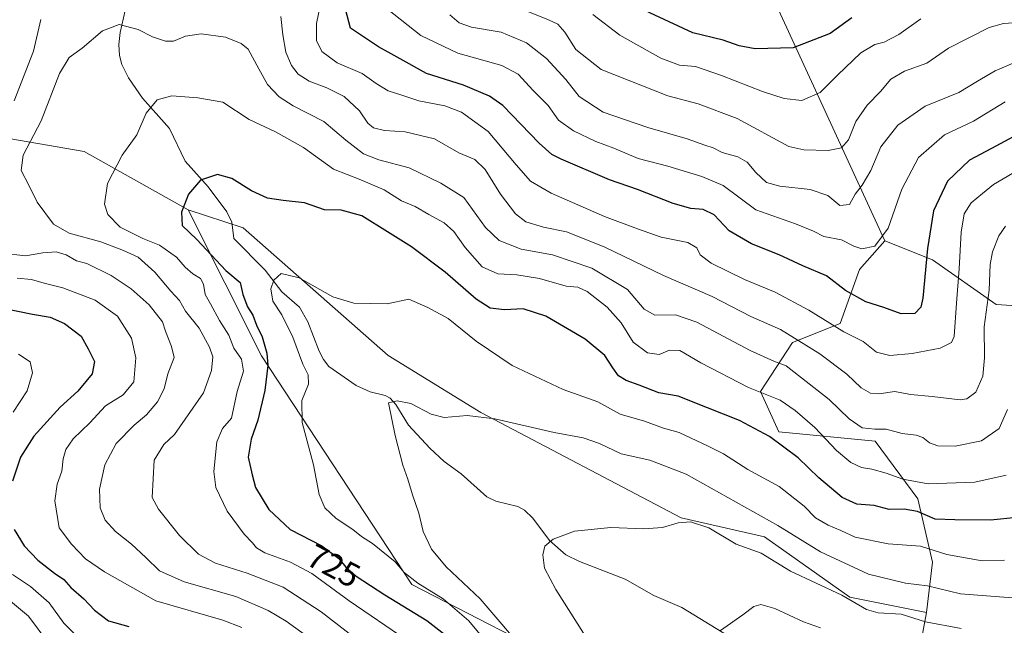
# Model space of a CAD drawing. Units: metres. Extents: x 637964 to 641418, y 4739066 to 4741449.
# Drawn here: x 640754 to 641045, y 4740055 to 4740234 of the extents above; entities that cross this region are included whole.
import ezdxf
from ezdxf.enums import TextEntityAlignment as Align

# ---------------------------------------------------------------- set-up
doc = ezdxf.new("R2010")
doc.units = ezdxf.units.M
doc.header["$MEASUREMENT"] = 0
for name, color, linetype, lineweight in [('Arbolado forestal CxS', 92, 'Continuous', 0), ('Corriente natural lineal', 142, 'Continuous', 13), ('Curva de nivel maestra', 30, 'Continuous', 30), ('Curva de nivel normal', 30, 'Continuous', 0), ('Rótulo de curva de nivel directora', 7, 'Continuous', 0)]:
    doc.layers.add(name, color=color, linetype=linetype, lineweight=lineweight)
doc.styles.add('Style-Arial', font='txt')

msp = doc.modelspace()

# ---------------------------------------------------------------- linework, layer by layer
at = {"layer": 'Arbolado forestal CxS', "color": 92, "linetype": 'Continuous', "lineweight": 0}
for points in [[(640783.5665, 4740551.3723, 861.2578), (640798.2429, 4740498.5555, 841.8957), (640830.7717, 4740428.9935, 802.079), (640838.7113, 4740418.7507, 801.4976), (640846.7641, 4740409.2305, 798.8602), (640870.2813, 4740356.5277, 793.9645), (640878.1517, 4740335.6537, 794.334), (640916.3769, 4740317.0005, 795.0815), (640927.0703, 4740296.1263, 793.8878), (640971.8807, 4740250.1811, 786.7943), (641009.5079, 4740168.3043, 755.3263)], [(640783.5665, 4740551.3723, 861.2578), (640798.2429, 4740498.5555, 841.8957), (640830.7717, 4740428.9935, 802.079), (640838.7113, 4740418.7507, 801.4976), (640846.7641, 4740409.2305, 798.8602), (640870.2813, 4740356.5277, 793.9645), (640878.1517, 4740335.6537, 794.334), (640916.3769, 4740317.0005, 795.0815), (640927.0703, 4740296.1263, 793.8878), (640971.8807, 4740250.1811, 786.7943), (641009.5079, 4740168.3043, 755.3263)], [(641064.0631, 4740148.0637, 729.1672), (641042.4343, 4740149.4821, 739.8343), (641023.6197, 4740162.6571, 750.1602), (641009.5079, 4740168.3043, 755.3263), (640971.8807, 4740250.1811, 786.7943), (640927.0703, 4740296.1263, 793.8878), (640916.3769, 4740317.0005, 795.0815), (640878.1517, 4740335.6537, 794.334), (640870.2813, 4740356.5277, 793.9645), (640846.7641, 4740409.2305, 798.8602), (640838.7113, 4740418.7507, 801.4976), (640830.7717, 4740428.9935, 802.079), (640798.2429, 4740498.5555, 841.8957)], [(640971.8807, 4740250.1811, 786.7943), (641009.5079, 4740168.3043, 755.3263), (641001.9817, 4740159.8343, 752.9099), (640996.3365, 4740143.8357, 745.8646), (640982.2251, 4740138.1889, 739.0462), (640972.7499, 4740123.7111, 730.4259), (640978.1507, 4740111.8191, 726), (641006.6843, 4740109.0137, 733.9291), (641019.2967, 4740091.9757, 727.8614), (641023.6171, 4740073.2519, 718.5919), (641021.8167, 4740058.3981, 711.697), (640999.1569, 4740062.9003, 710.6338), (640973.9535, 4740080.7465, 712.5404), (640949.2969, 4740086.4287, 710.4706), (640890.0301, 4740117.4861, 715.2584), (640862.6407, 4740134.3897, 717.6778), (640819.8139, 4740172.1229, 722.3895), (640803.4573, 4740177.4069, 725.2268), (640772.7759, 4740194.7101, 731.8825), (640697.8457, 4740207.6293, 759.4282)], [(640803.4573, 4740177.4069, 725.2268), (640772.7759, 4740194.7101, 731.8825), (640697.8457, 4740207.6293, 759.4282), (640656.0253, 4740221.3097, 780.5744), (640630.5913, 4740221.6279, 789.467), (640608.1441, 4740209.9863, 792.7122), (640578.2011, 4740177.7329, 796.1292), (640551.6693, 4740139.2555, 811.1187), (640531.2629, 4740123.8733, 817.1002)], [(641009.5079, 4740168.3043, 755.3263), (641023.6197, 4740162.6571, 750.1602), (641042.4343, 4740149.4821, 739.8343), (641064.0631, 4740148.0637, 729.1672), (641086.6413, 4740151.8285, 726.2188), (641099.8129, 4740172.5331, 736.3459), (641098.3549, 4740204.8479, 753.6769), (641099.8143, 4740217.7099, 759.9028), (641116.7471, 4740220.5323, 763.0259), (641142.1479, 4740218.6501, 762.1371), (641160.7277, 4740209.1139, 760.9343), (641171.5305, 4740203.7077, 760.0944), (641212.7025, 4740149.9437, 752.5076), (641253.6323, 4740110.7345, 745.424), (641306.5679, 4740103.1669, 740.571), (641340.8829, 4740109.9201, 737.2565), (641348.1709, 4740111.3543, 736.1937), (641387.9053, 4740092.4459, 731.7816), (641398.8712, 4740079.4672, 732.0059)], [(640697.8457, 4740207.6293, 759.4282), (640772.7759, 4740194.7101, 731.8825), (640803.4573, 4740177.4069, 725.2268), (640825.1469, 4740134.2551, 726.4376), (640869.6707, 4740066.7179, 720.1742), (640902.5971, 4740049.7777, 713.9731)], [(640902.5971, 4740049.7777, 713.9731), (640869.6707, 4740066.7179, 720.1742), (640825.1469, 4740134.2551, 726.4376), (640803.4573, 4740177.4069, 725.2268), (640819.8139, 4740172.1229, 722.3895), (640862.6407, 4740134.3897, 717.6778), (640890.0301, 4740117.4861, 715.2584), (640949.2969, 4740086.4287, 710.4706), (640973.9535, 4740080.7465, 712.5404), (640999.1569, 4740062.9003, 710.6338), (641021.8167, 4740058.3981, 711.697), (641019.8535, 4740047.8423, 706.9112)], [(640803.4573, 4740177.4069, 725.2268), (640819.8139, 4740172.1229, 722.3895), (640862.6407, 4740134.3897, 717.6778), (640890.0301, 4740117.4861, 715.2584), (640949.2969, 4740086.4287, 710.4706), (640973.9535, 4740080.7465, 712.5404), (640999.1569, 4740062.9003, 710.6338), (641021.8167, 4740058.3981, 711.697)], [(640803.4573, 4740177.4069, 725.2268), (640825.1469, 4740134.2551, 726.4376), (640869.6707, 4740066.7179, 720.1742), (640902.5971, 4740049.7777, 713.9731), (640981.3917, 4740017.4939, 703.2726), (641069.0417, 4740000.1449, 695.2241), (641120.7831, 4739986.0273, 690.6029), (641159.7685, 4739972.0809, 686.4264), (641196.4181, 4739960.7487, 684.3633), (641215.9775, 4739947.5045, 682.2361), (641268.3357, 4739889.7463, 674.88), (641296.1967, 4739858.3891, 673.1862), (641323.6559, 4739837.8171, 671.4121), (641336.3377, 4739833.2891, 667.6098), (641359.0825, 4739825.1677, 664.9371), (641404.3173, 4739813.7814, 663.4436)], [(640803.4573, 4740177.4069, 725.2268), (640819.8139, 4740172.1229, 722.3895), (640862.6407, 4740134.3897, 717.6778), (640890.0301, 4740117.4861, 715.2584), (640949.2969, 4740086.4287, 710.4706), (640973.9535, 4740080.7465, 712.5404), (640999.1569, 4740062.9003, 710.6338), (641021.8167, 4740058.3981, 711.697)], [(640803.4573, 4740177.4069, 725.2268), (640825.1469, 4740134.2551, 726.4376), (640869.6707, 4740066.7179, 720.1742), (640902.5971, 4740049.7777, 713.9731), (640981.3917, 4740017.4939, 703.2726), (641069.0417, 4740000.1449, 695.2241), (641120.7831, 4739986.0273, 690.6029), (641159.7685, 4739972.0809, 686.4264), (641196.4181, 4739960.7487, 684.3633), (641215.9775, 4739947.5045, 682.2361), (641268.3357, 4739889.7463, 674.88), (641296.1967, 4739858.3891, 673.1862), (641323.6559, 4739837.8171, 671.4121), (641336.3377, 4739833.2891, 667.6098), (641359.0825, 4739825.1677, 664.9371), (641404.3173, 4739813.7814, 663.4436)], [(641019.8535, 4740047.8423, 706.9112), (641021.8167, 4740058.3981, 711.697), (641023.6171, 4740073.2519, 718.5919), (641019.2967, 4740091.9757, 727.8614), (641006.6843, 4740109.0137, 733.9291), (640978.1507, 4740111.8191, 726), (640972.7499, 4740123.7111, 730.4259), (640982.2251, 4740138.1889, 739.0462), (640996.3365, 4740143.8357, 745.8646), (641001.9817, 4740159.8343, 752.9099), (641009.5079, 4740168.3043, 755.3263), (641023.6197, 4740162.6571, 750.1602), (641042.4343, 4740149.4821, 739.8343), (641064.0631, 4740148.0637, 729.1672)], [(641009.5079, 4740168.3043, 755.3263), (641001.9817, 4740159.8343, 752.9099), (640996.3365, 4740143.8357, 745.8646), (640982.2251, 4740138.1889, 739.0462), (640972.7499, 4740123.7111, 730.4259), (640978.1507, 4740111.8191, 726), (641006.6843, 4740109.0137, 733.9291), (641019.2967, 4740091.9757, 727.8614), (641023.6171, 4740073.2519, 718.5919), (641021.8167, 4740058.3981, 711.697)], [(641009.5079, 4740168.3043, 755.3263), (641001.9817, 4740159.8343, 752.9099), (640996.3365, 4740143.8357, 745.8646), (640982.2251, 4740138.1889, 739.0462), (640972.7499, 4740123.7111, 730.4259), (640978.1507, 4740111.8191, 726), (641006.6843, 4740109.0137, 733.9291), (641019.2967, 4740091.9757, 727.8614), (641023.6171, 4740073.2519, 718.5919), (641021.8167, 4740058.3981, 711.697)], [(641021.8167, 4740058.3981, 711.697), (641019.8535, 4740047.8423, 706.9112), (641022.4413, 4740042.6301, 704.8863), (641027.8429, 4740032.9001, 700.5751), (641049.4499, 4740036.1439, 702.6031), (641062.4129, 4740035.0625, 701.9665), (641101.3045, 4740028.5751, 696.5191), (641104.5119, 4740037.9461, 698.5865), (641092.2835, 4740063.3581, 708.2654), (641081.8607, 4740099.9269, 714.3362), (641102.3871, 4740112.8985, 712.892), (641119.6725, 4740098.8445, 710.2353), (641162.8829, 4740017.7635, 693.9637), (641176.6901, 4739995.5865, 687.5255), (641223.3793, 4739975.6011, 685.1761), (641245.8223, 4739943.9971, 681.1237), (641285.9837, 4739927.8909, 679.4493), (641311.4759, 4739904.2985, 677.8541), (641337.8163, 4739885.4745, 675.1655), (641347.2235, 4739861.9455, 671.5349), (641364.2481, 4739857.1273, 671.2509), (641403.7555, 4739841.1905, 670.7412)], [(641021.8167, 4740058.3981, 711.697), (641019.8535, 4740047.8423, 706.9112), (641022.4413, 4740042.6301, 704.8863), (641027.8429, 4740032.9001, 700.5751), (641049.4499, 4740036.1439, 702.6031), (641062.4129, 4740035.0625, 701.9665), (641101.3045, 4740028.5751, 696.5191), (641104.5119, 4740037.9461, 698.5865), (641092.2835, 4740063.3581, 708.2654), (641081.8607, 4740099.9269, 714.3362), (641102.3871, 4740112.8985, 712.892), (641119.6725, 4740098.8445, 710.2353), (641162.8829, 4740017.7635, 693.9637), (641176.6901, 4739995.5865, 687.5255), (641223.3793, 4739975.6011, 685.1761), (641245.8223, 4739943.9971, 681.1237), (641285.9837, 4739927.8909, 679.4493), (641311.4759, 4739904.2985, 677.8541), (641337.8163, 4739885.4745, 675.1655), (641347.2235, 4739861.9455, 671.5349), (641364.2481, 4739857.1273, 671.2509), (641403.7555, 4739841.1905, 670.7412)]]:
    msp.add_polyline3d(points, dxfattribs=at)
at = {"layer": 'Corriente natural lineal', "color": 142, "linetype": 'Continuous', "lineweight": 13}
msp.add_polyline3d([(640784.903, 4740236.403, 736.0227), (640783.3572, 4740229.81, 734.8101), (640783.0191, 4740226.2958, 734.2535), (640783.1687, 4740223.0862, 733.8087), (640783.8589, 4740220.4353, 733.3987), (640785.8717, 4740216.4311, 732.5942), (640789.9656, 4740210.4601, 730.9875), (640797.9597, 4740201.5121, 728.7132), (640802.6457, 4740191.7961, 727.0775), (640809.4347, 4740184.2372, 725.0599), (640814.8996, 4740176.8372, 723.1586), (640816.4281, 4740173.8031, 722.6839), (640817, 4740169, 722.1541), (640826.2657, 4740159.6149, 720.6429), (640831.2494, 4740153.2225, 719.8214), (640836.428, 4740148.6411, 719.2334), (640838.8706, 4740144.2839, 718.9763), (640842.2585, 4740135.6123, 718.0558), (640843.5097, 4740133.2044, 717.7409), (640845.1433, 4740131.1438, 717.4534), (640853.1968, 4740125.4954, 716.1414), (640857.2907, 4740123.6624, 715.7183), (640861.754, 4740122.5285, 715.3072), (640863.2584, 4740121.7661, 715.2944), (640864.9344, 4740119.9404, 715.2206), (640868.6122, 4740113.8211, 714.5343), (640875, 4740107, 713.8495), (640879.2064, 4740103.057, 713.3852), (640884.2372, 4740099.4084, 712.8643), (640891.8074, 4740092.6022, 711.8056), (640894.4416, 4740091.2805, 711.6457), (640901.0097, 4740089.7716, 711.3675), (640902.9895, 4740088.6695, 711.1992), (640905.4411, 4740086.2529, 710.886), (640910.3664, 4740079.6833, 710.0904), (640915.1898, 4740075.5068, 709.5292), (640919.2073, 4740073.526, 709.0982), (640932.7113, 4740068.3038, 708.0389), (640941.1761, 4740063.4253, 707.1891), (640949.4894, 4740059.9053, 706.3947), (640963.2175, 4740051.5251, 704.7651)], dxfattribs=at)
at = {"layer": 'Curva de nivel maestra', "color": 30, "linetype": 'Continuous', "lineweight": 30, "flags": 128}
for points, elevation in [([(641048.74, 4740199.7201), (641041.07, 4740195.5201), (641034.52, 4740192.0801), (641027.99, 4740185.9201), (641023.86, 4740177.0901), (641022.08, 4740166.0501), (641020.75, 4740151.3001), (641020.13, 4740148.6301), (641018.39, 4740146.7501), (641014.3, 4740146.6501), (641009.19, 4740148.5401), (641003.92, 4740150.2701), (640997.9, 4740153.5801), (640992.25, 4740157.9301), (640985.27, 4740160.9101), (640978.28, 4740164.1601), (640970.1, 4740167.4201), (640963.43, 4740171.1901), (640959, 4740175.9801), (640955.82, 4740177.5701), (640952.11, 4740177.7901), (640946.94, 4740179.2801), (640936.4, 4740183.4901), (640928.06, 4740186.2801), (640913.8, 4740192.3801), (640911.04, 4740193.7501), (640907.26, 4740197.1501), (640896.54, 4740208.2401), (640892.59, 4740211.0101), (640884.95, 4740214.3101), (640873.94, 4740217.7701), (640865.34, 4740222.5801), (640859.8, 4740225.6401), (640855.3, 4740228.6101), (640851.53, 4740231.1801), (640850.07, 4740236.7501)], 750), ([(640999.73, 4740234.1901), (640993.37, 4740229.5801), (640982.4, 4740225.3001), (640971.15, 4740225.0301), (640966.42, 4740225.8801), (640961.7, 4740227.5801), (640952.72, 4740229.7501), (640937.27, 4740236.9601)], 775), ([(641048.56, 4740086.5001), (641040.74, 4740085.6701), (641030.23, 4740085.7901), (641024.4, 4740086.0001), (641019.2, 4740088.2701), (641015.24, 4740088.9901), (641010.79, 4740088.8201), (641006.38, 4740090.0701), (641001.24, 4740090.4001), (640996.89, 4740092.4201), (640989.98, 4740098.1701), (640983.92, 4740104.1401), (640975.4, 4740110.4801), (640966.54, 4740115.1601), (640957.11, 4740118.9401), (640948.38, 4740122.3901), (640942.69, 4740123.3701), (640936.88, 4740125.6301), (640933, 4740126.9401), (640930.79, 4740128.3401), (640929.03, 4740130.7101), (640926.71, 4740134.4001), (640920.88, 4740139.1601), (640909.28, 4740145.9601), (640902.59, 4740148.1301), (640897.05, 4740147.8401), (640892.82, 4740148.3601), (640888.64, 4740150.9801), (640879.53, 4740159.0301), (640869.56, 4740166.5101), (640862.46, 4740170.9601), (640854.85, 4740175.7001), (640848.76, 4740177.3101), (640843.77, 4740177.4601), (640837.95, 4740179.4701), (640831.62, 4740180.1901), (640826.97, 4740180.9301), (640822.28, 4740183.0401), (640816.38, 4740186.7301), (640812.22, 4740187.8401), (640807.19, 4740186.1601), (640803.64, 4740182.1001), (640801.5, 4740176.7401), (640801.77, 4740172.7601), (640806.05, 4740168.6601), (640814.66, 4740159.5401), (640818.92, 4740155.9401), (640819.7, 4740152.4101), (640821.03, 4740148.7601), (640822.63, 4740146.2701), (640823.72, 4740143.3001), (640825.36, 4740139.8801), (640826.75, 4740135.0801), (640827.08, 4740131.4101), (640826.19, 4740124.0801), (640824.15, 4740115.3001), (640822.18, 4740109.6401), (640821.27, 4740104.3001), (640822.42, 4740099.1101), (640823.42, 4740095.3801), (640827.32, 4740088.8101), (640833.69, 4740082.9801), (640842.98, 4740078.0801), (640848.04, 4740074.4001), (640850.08, 4740071.7701), (640853.14, 4740069.1601), (640861.61, 4740063.6301), (640874.03, 4740056.0401), (640884.35, 4740048.0301)], 725), ([(640748.81, 4740148.3601), (640757.49, 4740146.5701), (640762.69, 4740145.7001), (640766.95, 4740143.8301), (640771.84, 4740140.1301), (640773.89, 4740136.3501), (640775.8, 4740132.6001), (640775.1, 4740128.9901), (640770.9, 4740123.8401), (640765.67, 4740119.0801), (640757.89, 4740110.5401), (640753.89, 4740104.2801), (640751.54, 4740097.2601)], 750), ([(640752.05, 4740082.9901), (640755.05, 4740078.0801), (640759.02, 4740073.8601), (640764.02, 4740070.0101), (640766.7, 4740068.2101), (640768.8, 4740065.7801), (640772.63, 4740062.4501), (640775.78, 4740059.0801), (640779.94, 4740055.9701), (640785.92, 4740054.2801)], 750)]:
    msp.add_lwpolyline(points, dxfattribs=dict(at, elevation=elevation))
at = {"layer": 'Curva de nivel normal', "color": 30, "linetype": 'Continuous', "lineweight": 0, "flags": 128}
for points, elevation in [([(641047.33, 4740188.2501), (641041.64, 4740184.9001), (641038.4, 4740182.2901), (641035.08, 4740179.5001), (641033, 4740176.2701), (641032.07, 4740170.8801), (641031.47, 4740159.9801), (641030.71, 4740149.8701), (641030.04, 4740140.0301), (641029.2, 4740138.2301), (641025.86, 4740136.5301), (641017.57, 4740134.9201), (641011.02, 4740134.3701), (641007.06, 4740135.4001), (641003.14, 4740138.4801), (640997.37, 4740141.3601), (640987.03, 4740147.7801), (640977.06, 4740153.0801), (640968, 4740156.8401), (640958.14, 4740161.6501), (640954.88, 4740164.1301), (640953.93, 4740166.2401), (640951.28, 4740167.8001), (640943.4, 4740169.3601), (640936.4, 4740171.8601), (640926.58, 4740175.5101), (640910.8, 4740182.3601), (640904.72, 4740185.9001), (640900.51, 4740190.7401), (640892.18, 4740200.5401), (640884.28, 4740206.3101), (640879.35, 4740208.2201), (640871.69, 4740209.6201), (640866.7, 4740211.2801), (640862.66, 4740212.6201), (640859.06, 4740214.7801), (640855, 4740217.7601), (640847.58, 4740220.8801), (640843.01, 4740224.2401), (640841.45, 4740227.4601), (640841.41, 4740232.5601), (640842.63, 4740238.2701)], 745), ([(641045.17, 4740172.6301), (641043.19, 4740169.7101), (641041.35, 4740165.0401), (641040.64, 4740161.2601), (641040.33, 4740153.7201), (641038.92, 4740142.8101), (641038.93, 4740133.6601), (641038.46, 4740128.2701), (641036.4, 4740123.5801), (641033.76, 4740121.5901), (641031.76, 4740121.2401), (641023.52, 4740122.2301), (641017.1, 4740122.8401), (641012.45, 4740123.7101), (641007.74, 4740123.0601), (641005.26, 4740123.2701), (641002.48, 4740124.8201), (640998.26, 4740128.8301), (640990.3, 4740134.9001), (640978.69, 4740142.0201), (640969.84, 4740145.8901), (640958.4, 4740151.8401), (640944.09, 4740157.9801), (640926.49, 4740166.5401), (640915.35, 4740170.9801), (640908.54, 4740172.3401), (640903.35, 4740173.9101), (640900.27, 4740176.2501), (640895.9, 4740182.0901), (640891.33, 4740189.3401), (640888.3, 4740192.3201), (640883.55, 4740194.3301), (640876.33, 4740198.3801), (640867.71, 4740200.5001), (640861.52, 4740200.8901), (640858.26, 4740201.6301), (640856.61, 4740203.0201), (640854.2, 4740206.7401), (640849.61, 4740210.8901), (640844.53, 4740213.5301), (640839.25, 4740215.4701), (640836.05, 4740217.5801), (640834.06, 4740220.0901), (640832.36, 4740224.0601), (640831.46, 4740229.1601), (640830.88, 4740234.5801)], 740), ([(641045.13, 4740209.3401), (641035.74, 4740203.6101), (641027.18, 4740199.6001), (641019.46, 4740192.9101), (641014.56, 4740183.5401), (641010.49, 4740172.0001), (641006.58, 4740166.6801), (641002.66, 4740165.9301), (641000.32, 4740166.6701), (640996.73, 4740168.5601), (640991.48, 4740169.5301), (640988.4, 4740171.0901), (640983.06, 4740173.2801), (640971.4, 4740177.4801), (640961.73, 4740184.6201), (640955.4, 4740187.2701), (640945.36, 4740190.3901), (640936.59, 4740192.6301), (640929.36, 4740195.6301), (640924.06, 4740197.6101), (640917.4, 4740200.7401), (640913, 4740203.9601), (640909.95, 4740208.2801), (640905.53, 4740212.7401), (640901.13, 4740217.5601), (640896.24, 4740220.1201), (640883.2, 4740223.7101), (640872.26, 4740228.9801), (640862.48, 4740236.7201)], 755), ([(641048.29, 4740221.2001), (641042.13, 4740218.4801), (641036.91, 4740215.5001), (641031.42, 4740212.1101), (641021.47, 4740208.0601), (641013.3, 4740202.5001), (641008.37, 4740196.1001), (641005.32, 4740189.0801), (641002.84, 4740184.7401), (641000.77, 4740182.0801), (640999.07, 4740179.0101), (640996.22, 4740178.7401), (640992.66, 4740181.6301), (640987.4, 4740183.4301), (640978.42, 4740184.4001), (640974.48, 4740185.5401), (640971.36, 4740188.4501), (640968.8, 4740191.5601), (640966.06, 4740193.0901), (640961.4, 4740194.3901), (640958.7, 4740195.7901), (640956.26, 4740196.5501), (640951.06, 4740198.4201), (640939.41, 4740201.7601), (640926.25, 4740206.3001), (640919.1, 4740210.9201), (640915.22, 4740215.9301), (640909.51, 4740222.1901), (640903.51, 4740226.8301), (640896.05, 4740229.9301), (640887.3, 4740231.4701), (640883.62, 4740232.7001), (640880.84, 4740235.0501)], 760), ([(641051.74, 4740233.0401), (641044.6, 4740232.4901), (641040.4, 4740231.3401), (641028.36, 4740225.2201), (641021.9, 4740220.7801), (641015.31, 4740218.4201), (641011.27, 4740216.0901), (641008.18, 4740212.4201), (641004.28, 4740208.3401), (641000.96, 4740203.5901), (640998.73, 4740198.1201), (640996.73, 4740195.7801), (640992.76, 4740194.9901), (640985.51, 4740195.1801), (640981.16, 4740196.1901), (640965.85, 4740204.4201), (640954.32, 4740208.7901), (640945.34, 4740211.1701), (640925.59, 4740218.9401), (640918.09, 4740224.7801), (640914.91, 4740229.9401), (640912.84, 4740232.3101), (640910.09, 4740233.5801), (640903.92, 4740236.0601)], 765), ([(641020.14, 4740233.9401), (641013.63, 4740229.2701), (641009.28, 4740226.9901), (641006.53, 4740226.3201), (641002.44, 4740223.8701), (640995.49, 4740217.2401), (640990.4, 4740212.1001), (640985.01, 4740209.7601), (640979.76, 4740210.3701), (640973.35, 4740212.4201), (640961.22, 4740217.1701), (640953.52, 4740219.8001), (640948.83, 4740220.2401), (640943.27, 4740222.2201), (640931.14, 4740229.0701), (640923.14, 4740235.2201)], 770), ([(640759.96, 4740233.6801), (640757.74, 4740224.3101), (640752.03, 4740209.6501)], 740), ([(641045.76, 4740118.4101), (641043.36, 4740112.8201), (641038.05, 4740109.1701), (641030.26, 4740107.5601), (641025.19, 4740107.6901), (641022.68, 4740108.5701), (641020.78, 4740110.1201), (641018.72, 4740110.8201), (641014.59, 4740111.2901), (641009.86, 4740112.6401), (641006.51, 4740112.6101), (641002.83, 4740113.0001), (640998.97, 4740115.6901), (640993.07, 4740121.4201), (640980.34, 4740131.3601), (640976.65, 4740132.6701), (640969.69, 4740135.8401), (640953.9, 4740144.2201), (640947.63, 4740146.4201), (640941.48, 4740146.3101), (640938.34, 4740148.0901), (640933.44, 4740153.9001), (640922.89, 4740160.2101), (640911.25, 4740164.1801), (640901.99, 4740165.7601), (640895.47, 4740168.3501), (640891.43, 4740172.1801), (640885.01, 4740181.0501), (640878.18, 4740185.2701), (640868.86, 4740189.8601), (640859.93, 4740192.1901), (640855.31, 4740193.9801), (640850.08, 4740198.0001), (640843.66, 4740203.5601), (640834.6, 4740208.1901), (640830.42, 4740210.8001), (640827, 4740214.5101), (640824.36, 4740219.0701), (640821.24, 4740224.9401), (640819.15, 4740226.5901), (640814.51, 4740228.4401), (640807.39, 4740229.4801), (640802.72, 4740228.7501), (640799.16, 4740227.3201), (640796.83, 4740227.2901), (640792.91, 4740228.6101), (640788.69, 4740230.7801), (640783.13, 4740232.1701), (640778.19, 4740230.3601), (640772.16, 4740225.2301), (640768.31, 4740222.4201), (640765.48, 4740217.7501), (640760, 4740203.7501), (640754.72, 4740193.5701), (640754.14, 4740189.0601), (640756.42, 4740184.7701), (640758.84, 4740179.7201), (640763.65, 4740173.2001), (640768.32, 4740170.5501), (640777.72, 4740167.9501), (640784.34, 4740165.4001), (640788.68, 4740163.4901), (640793.69, 4740159.0401), (640798.33, 4740153.3501), (640800.94, 4740150.6201), (640802.76, 4740147.4601), (640806.75, 4740142.4401), (640809.83, 4740136.8201), (640810.78, 4740134.0001), (640810.45, 4740129.9301), (640808.06, 4740123.3401), (640799.48, 4740111.0301), (640796.33, 4740108.0801), (640793.44, 4740103.4101), (640792.86, 4740092.4101), (640794.75, 4740088.9601), (640800.96, 4740081.1901), (640806.53, 4740075.6601), (640811.6, 4740073.0401), (640820.98, 4740070.0501), (640831.56, 4740065.9001), (640842.84, 4740058.5801), (640863.74, 4740042.4201)], 735), ([(641045.43, 4740099.0401), (641036.15, 4740096.9201), (641022.34, 4740096.4401), (641014.79, 4740097.8101), (641009.94, 4740099.6201), (641005.7, 4740100.8201), (641002.62, 4740101.3101), (640999.41, 4740102.7101), (640995.25, 4740106.3401), (640988.85, 4740113.0801), (640982.96, 4740118.1001), (640978.6, 4740121.2101), (640969.21, 4740124.8801), (640955.06, 4740132.2501), (640948.9, 4740135.9001), (640945.85, 4740135.9401), (640942.73, 4740134.7101), (640939.32, 4740135.1501), (640935.11, 4740138.3401), (640931.53, 4740144.0501), (640927.38, 4740148.7101), (640921.47, 4740153.3401), (640918.68, 4740154.6201), (640915.32, 4740154.9001), (640907.38, 4740157.1001), (640900.73, 4740158.2401), (640895.06, 4740158.5001), (640890.44, 4740160.5701), (640885.41, 4740166.2901), (640882.06, 4740171.0701), (640879.24, 4740173.5801), (640874.62, 4740176.0201), (640870.65, 4740178.4401), (640866.57, 4740180.1001), (640861.47, 4740183.3601), (640854.59, 4740186.2901), (640846.47, 4740189.4201), (640837.57, 4740195.8201), (640829.28, 4740200.5301), (640821.56, 4740204.1201), (640813.78, 4740209.2201), (640806.38, 4740210.5101), (640798.72, 4740211.1201), (640794.33, 4740209.9601), (640791.08, 4740205.9601), (640788.31, 4740199.5601), (640783.99, 4740193.5601), (640779.62, 4740185.2001), (640778.8, 4740179.1101), (640779.76, 4740176.0501), (640783.4, 4740172.3201), (640790.1, 4740168.9801), (640795.07, 4740166.9801), (640800.03, 4740163.4101), (640802.64, 4740160.4501), (640804.86, 4740158.5201), (640807.16, 4740157.1801), (640808.08, 4740155.4401), (640808.56, 4740152.3801), (640810.12, 4740149.6801), (640812.79, 4740144.7401), (640815.54, 4740140.4001), (640817.04, 4740136.5301), (640819.24, 4740133.2701), (640819.84, 4740129.7101), (640817.96, 4740123.7001), (640816.31, 4740115.8501), (640813.62, 4740112.7601), (640812.02, 4740108.8301), (640811.14, 4740100.0801), (640811.67, 4740095.3801), (640815.04, 4740088.3201), (640820.11, 4740081.5901), (640822.56, 4740079.0501), (640823.67, 4740077.4801), (640826.21, 4740076.0101), (640833.8, 4740073.2701), (640840.1, 4740069.9001), (640851.14, 4740061.8201), (640868.16, 4740050.2801)], 730), ([(640748.63, 4740164.6601), (640755.42, 4740163.8601), (640760.57, 4740164.7101), (640764.5, 4740165.0001), (640767.45, 4740164.1401), (640770.48, 4740162.3901), (640773.58, 4740161.6001), (640780.74, 4740158.0301), (640786.61, 4740154.0501), (640791.96, 4740149.3601), (640795.92, 4740144.3001), (640796.77, 4740141.5501), (640798.54, 4740137.0001), (640799.32, 4740133.7901), (640797.5, 4740128.9701), (640796.44, 4740124.5401), (640794.44, 4740120.7001), (640791.18, 4740116.8201), (640787.49, 4740113.7401), (640782.22, 4740108.4101), (640778.9, 4740102.0801), (640777.3, 4740094.8501), (640777.52, 4740089.3801), (640778.97, 4740085.6601), (640781.98, 4740082.3201), (640786.75, 4740078.6401), (640791.02, 4740074.7001), (640795.01, 4740070.7001), (640802.35, 4740067.5101), (640817.63, 4740063.1001), (640827.2, 4740059.0201), (640832.46, 4740055.8601), (640850.31, 4740042.9001)], 740), ([(640752.9, 4740157.2001), (640757.2, 4740156.8301), (640760.93, 4740155.7801), (640766.47, 4740154.3701), (640776.04, 4740150.7301), (640782.62, 4740145.9801), (640786.74, 4740139.5101), (640788.04, 4740133.7201), (640787.45, 4740126.6101), (640784.26, 4740122.7401), (640779.05, 4740119.4601), (640774.39, 4740114.5001), (640769.46, 4740109.7901), (640767.32, 4740106.5501), (640766.59, 4740103.8801), (640766.14, 4740100.1801), (640764.76, 4740096.3601), (640764.06, 4740091.4101), (640765.32, 4740083.4801), (640769, 4740078.6401), (640773.12, 4740074.3001), (640778.72, 4740070.4201), (640793.93, 4740061.9001), (640813.75, 4740056.1701), (640819.35, 4740053.9901)], 745), ([(641044.87, 4740073.8401), (641038.25, 4740073.7001), (641027.86, 4740075.5101), (641020.06, 4740078.0501), (641010.47, 4740078.7201), (641000.69, 4740080.7201), (640996.47, 4740082.6101), (640992.72, 4740084.2001), (640989.02, 4740086.4201), (640985.68, 4740089.8001), (640978.22, 4740095.6801), (640968.99, 4740100.6801), (640961.76, 4740105.3501), (640957.27, 4740107.5901), (640948.65, 4740111.6601), (640944.07, 4740112.8801), (640938.4, 4740114.9301), (640931.25, 4740117.0601), (640924.67, 4740120.6801), (640914.34, 4740124.3601), (640899.32, 4740131.3801), (640888.62, 4740138.6101), (640880.42, 4740145.3601), (640874.4, 4740148.5401), (640868.72, 4740150.9801), (640862.36, 4740149.6301), (640852.46, 4740149.8701), (640846.28, 4740151.7001), (640836.28, 4740157.3801), (640831.05, 4740158.5801), (640828.88, 4740156.6201), (640827.91, 4740154.1001), (640828.5, 4740150.4801), (640831.19, 4740146.3601), (640834.49, 4740139.8201), (640837.4, 4740131.8001), (640838.95, 4740128.6401), (640839.13, 4740125.8901), (640837.16, 4740121.1001), (640837.21, 4740114.5801), (640840.52, 4740102.0501), (640842.2, 4740093.3101), (640843.91, 4740089.3801), (640847.22, 4740086.2401), (640852.19, 4740082.9201), (640854.76, 4740080.8501), (640857.98, 4740078.8201), (640864.76, 4740073.3401), (640867.38, 4740070.2301), (640871.46, 4740067.0801), (640878.95, 4740062.4201), (640886.45, 4740055.9901), (640895.46, 4740045.1201)], 720), ([(640753.37, 4740134.7301), (640756.77, 4740132.4801), (640757.52, 4740129.2101), (640755.87, 4740123.9201), (640751.74, 4740117.6501)], 755), ([(641051.07, 4740062.4701), (641031.83, 4740063.9501), (641022.12, 4740066.3401), (641015.59, 4740067.0501), (641004.7, 4740069.7401), (640990.52, 4740076.3201), (640977.84, 4740084.1401), (640950.8, 4740099.2601), (640940.02, 4740103.4401), (640931.58, 4740105.3201), (640925.1, 4740108.3801), (640920.27, 4740110.0601), (640911.74, 4740111.6001), (640894.22, 4740115.6801), (640886, 4740116.6301), (640879.25, 4740116.0901), (640875.31, 4740117.0401), (640869.39, 4740120.1801), (640865.31, 4740120.9701), (640862.72, 4740120.4101), (640864.71, 4740110.7101), (640866.95, 4740101.9201), (640868.49, 4740097.8501), (640869.87, 4740093.2201), (640871.73, 4740087.7501), (640873.02, 4740082.3801), (640875.41, 4740077.1001), (640879.8, 4740071.8901), (640889.89, 4740062.4701), (640903.79, 4740046.1901)], 715), ([(641032.03, 4740053.6401), (641021.56, 4740055.7001), (641014.36, 4740057.9401), (641007.58, 4740058.3301), (641004.09, 4740059.3301), (640996.76, 4740063.4901), (640981.64, 4740070.6601), (640972.9, 4740075.9101), (640965.59, 4740078.6001), (640957.45, 4740083.4701), (640952.08, 4740085.2101), (640948.38, 4740084.8701), (640943.77, 4740083.5601), (640938.24, 4740083.1801), (640928.49, 4740083.5801), (640917.73, 4740082.4401), (640911.4, 4740080.0601), (640908.97, 4740078.0201), (640908.36, 4740075.4801), (640908.88, 4740071.5501), (640912.19, 4740065.2001), (640936.77, 4740026.4501)], 710), ([(640751.6, 4740069.6101), (640756.85, 4740066.0801), (640762.38, 4740061.2901), (640766.74, 4740055.2401), (640771.13, 4740050.7901)], 755), ([(640746.16, 4740065.7201), (640756.26, 4740057.2901), (640762.3, 4740049.2701)], 760), ([(640960.88, 4740053.0801), (640967.52, 4740057.7401), (640970.73, 4740060.1701), (640972.86, 4740060.7801), (640976.94, 4740059.5801), (640985.48, 4740055.6701), (640990.46, 4740053.8801)], 705)]:
    msp.add_lwpolyline(points, dxfattribs=dict(at, elevation=elevation))

# ---------------------------------------------------------------- texts
at = {"layer": 'Rótulo de curva de nivel directora', "color": 7, "linetype": 'Continuous', "lineweight": 0, "style": 'Style-Arial'}
msp.add_text('725', height=7, rotation=332.190826, dxfattribs=at).set_placement((640846.529, 4740072.2158), align=Align.MIDDLE_CENTER)

doc.saveas('drawing.dxf')
